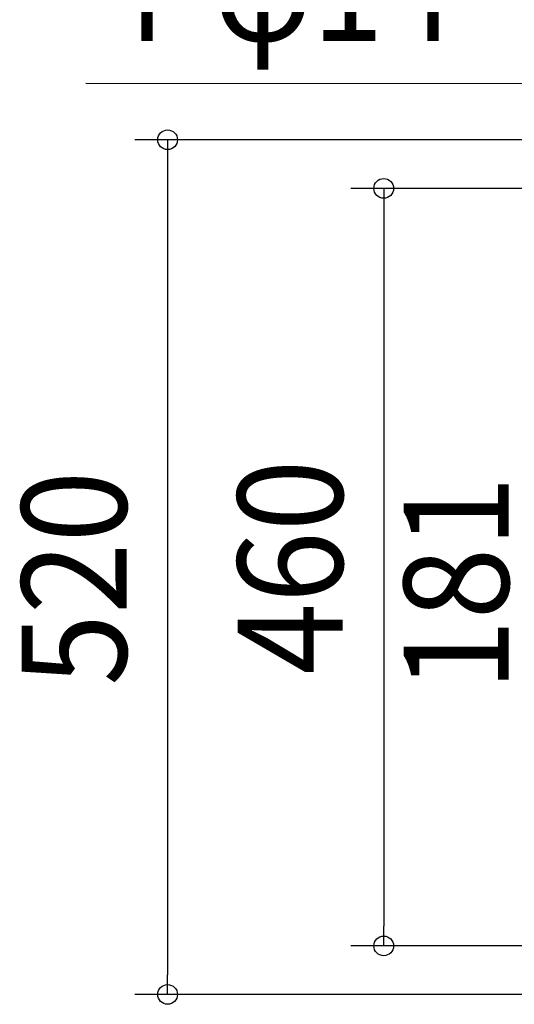
# Model space of a CAD drawing. Extents: x -625 to 757, y -346 to 712.
# Drawn here: x -625 to -323, y -266 to 333 of the extents above; entities that cross this region are included whole.
import ezdxf
from ezdxf.enums import TextEntityAlignment as Align

# ---------------------------------------------------------------- set-up
doc = ezdxf.new("R2010")
doc.units = 0
doc.header["$LTSCALE"] = 20
doc.header["$PDMODE"] = 3
doc.header["$PDSIZE"] = -2
doc.layers.get('DEFPOINTS').update_dxf_attribs({"linetype": 'CONTINUOUS'})
doc.layers.add('NOTE', color=4, linetype='CONTINUOUS')
doc.layers.add('SIZE', color=30, linetype='CONTINUOUS')
doc.styles.get("Standard").update_dxf_attribs({"font": 'SIMPLEX.shx', "width": 0.9, "height": 64, "bigfont": 'BIGFONT.shx'})

msp = doc.modelspace()

# ---------------------------------------------------------------- linework, layer by layer
at = {"layer": 'DEFPOINTS', "color": 30, "linetype": 'CONTINUOUS'}
for p in [(-402.92, -230.44), (-534.57, -260)]:
    msp.add_point(p, dxfattribs=at)
at = {"layer": 'NOTE', "color": 4, "linetype": 'CONTINUOUS'}
msp.add_line((-286.46, 294.04), (-584.33, 294.2), dxfattribs=at)
at = {"layer": 'SIZE', "color": 30, "linetype": 'CONTINUOUS'}
for p, q in [((-239.92, 260), (-554.57, 260)), ((-534.57, 260), (-534.57, 248)), ((-534.57, 248), (-534.57, -248)), ((-275.47, 230.44), (-422.92, 230.44)), ((-402.92, 230.44), (-402.92, 218.44)), ((-402.92, 218.44), (-402.92, -218.44)), ((-402.92, -230.44), (-402.92, -218.44)), ((-276.47, -230.44), (-422.92, -230.44)), ((-534.57, -260), (-534.57, -248)), ((-239.92, -260), (-554.57, -260))]:
    msp.add_line(p, q, dxfattribs=at)
for centre in [(-534.57, 260), (-402.92, 230.44), (-402.92, -230.44), (-534.57, -260)]:
    msp.add_circle(centre, 6, dxfattribs=at)

# ---------------------------------------------------------------- texts
at = {"layer": 'NOTE', "color": 4, "linetype": 'CONTINUOUS', "width": 0.9}
msp.add_text('4-φ14', height=64, dxfattribs=at).set_placement((-577.21, 320.07))
at = {"layer": 'SIZE', "color": 30, "linetype": 'CONTINUOUS', "width": 0.9}
for s, p in [('460', (-427.92, 0)), ('520', (-559.57, -6.8)), ('181', (-326.74, -9.99))]:
    msp.add_text(s, height=64, rotation=90, dxfattribs=at).set_placement(p, align=Align.CENTER)

doc.saveas('drawing.dxf')
